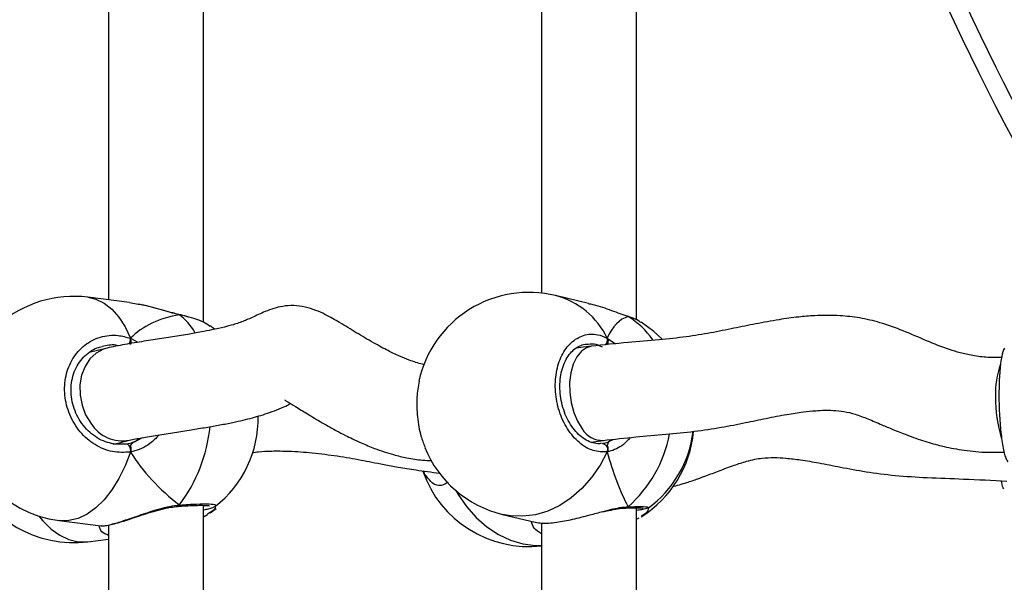
# Model space of a CAD drawing. Units: centimetres. Extents: x 4636 to 6583, y -972 to 451.
# Drawn here: x 5857 to 5874, y -237 to -227 of the extents above; entities that cross this region are included whole.
import ezdxf

# ---------------------------------------------------------------- set-up
doc = ezdxf.new("R2010")
doc.units = ezdxf.units.CM
doc.layers.add('VP-DIM', color=7, linetype='Continuous')
doc.layers.add('VP-EQ', color=7, linetype='Continuous', true_color=0x8a3492)
doc.dimstyles.new('Strefa', dxfattribs={"dimtxt": 14, "dimasz": 20, "dimexe": 20, "dimexo": 50, "dimgap": 20, "dimtad": 0, "dimdec": 0, "dimzin": 0, "dimdsep": 46, "dimtxsty": 'Standard', "dimcen": 0.09, "dimadec": 0, "dimazin": 0, "dimtfac": 1, "dimtdec": 4, "dimtofl": 0, "dimtmove": 0, "dimatfit": 3, "dimfxl": 70, "dimfxlon": 1, "dimtolj": 1, "dimtzin": 0, "dimarcsym": 0})

# ---------------------------------------------------------------- blocks, each defined once
blk = doc.blocks.new('0211-1')
at = {"layer": 'VP-EQ', "color": 0, "linetype": 'Continuous', "lineweight": 25}
for p, q in [((3238.519, 587.116), (3238.519, 596.527)), ((3245.82, 587.157), (3245.82, 596.485)), ((3236.919, 596.194), (3236.919, 587.493)), ((3244.22, 596.23), (3244.22, 587.609)), ((3237.27, 587.448), (3236.569, 587.538)), ((3237.418, 587.418), (3237.27, 587.442)), ((3245.01, 587.433), (3244.457, 587.567)), ((3238.115, 587.242), (3238.106, 587.246)), ((3238.11, 587.246), (3238.115, 587.242)), ((3245.668, 587.218), (3245.68, 587.212)), ((3238.629, 587.046), (3238.591, 587.072)), ((3238.706, 586.999), (3238.633, 587.053)), ((3237.286, 586.846), (3237.414, 586.778)), ((3245.328, 586.85), (3245.465, 586.753)), ((3236.892, 586.68), (3236.589, 586.606)), ((3245.059, 586.71), (3244.799, 586.676)), ((3237.028, 585.066), (3237.27, 585.125)), ((3237.355, 585.1), (3237.488, 585.169)), ((3245.049, 585.095), (3245.263, 585.123)), ((3245.357, 585.101), (3245.43, 585.14)), ((3236.992, 585.067), (3237.217, 585.062)), ((3242.497, 584.569), (3242.498, 584.569)), ((3238.086, 584.009), (3238.092, 584.009)), ((3238.091, 584.01), (3238.092, 584.01)), ((3238.519, 574.615), (3238.519, 584.026)), ((3238.634, 583.898), (3238.735, 583.974)), ((3238.716, 584.014), (3238.716, 584.01)), ((3245.636, 583.981), (3245.641, 583.982)), ((3245.639, 583.982), (3245.641, 583.982)), ((3245.82, 574.656), (3245.82, 583.984)), ((3246.016, 583.984), (3246.016, 583.983)), ((3238.519, 583.835), (3238.589, 583.872)), ((3238.629, 583.904), (3238.589, 583.876)), ((3243.561, 583.874), (3244.114, 583.74)), ((3245.82, 583.794), (3245.864, 583.815)), ((3236.086, 583.769), (3236.787, 583.679)), ((3236.788, 583.684), (3236.796, 583.682)), ((3236.919, 583.693), (3236.919, 574.992)), ((3244.22, 583.729), (3244.22, 575.108)), ((3236.569, 583.412), (3236.919, 583.457))]:
    blk.add_line(p, q, dxfattribs=at)
at = {"layer": 'VP-EQ', "color": 0, "linetype": 'Continuous', "lineweight": 25, "flags": 128}
for points in [[(3236.569, 587.538), (3236.704, 587.505), (3236.845, 587.437), (3236.976, 587.334), (3237.094, 587.199), (3237.199, 587.036), (3237.286, 586.846)], [(3246.247, 586.837), (3246.114, 586.96), (3245.901, 587.115)], [(3236.892, 586.68), (3236.832, 586.661), (3236.709, 586.594), (3236.604, 586.496), (3236.521, 586.369), (3236.464, 586.221), (3236.436, 586.058), (3236.439, 585.887), (3236.471, 585.717), (3236.532, 585.556), (3236.618, 585.411)], [(3245.061, 586.71), (3244.98, 586.687), (3244.891, 586.626), (3244.814, 586.532), (3244.754, 586.409), (3244.713, 586.263), (3244.693, 586.101), (3244.695, 585.931), (3244.718, 585.759), (3244.762, 585.595), (3244.825, 585.446), (3244.904, 585.319)], [(3237.217, 585.062), (3237.23, 585.062), (3237.243, 585.055), (3237.256, 585.042), (3237.268, 585.024), (3237.277, 585.001), (3237.283, 584.977), (3237.286, 584.951), (3237.286, 584.926)], [(3245.245, 585.07), (3245.264, 585.069), (3245.283, 585.061), (3245.3, 585.047), (3245.315, 585.028), (3245.325, 585.005), (3245.331, 584.98), (3245.332, 584.954), (3245.328, 584.929)], [(3237.286, 584.926), (3237.199, 584.694), (3237.094, 584.479), (3236.976, 584.287), (3236.845, 584.121), (3236.704, 583.984), (3236.557, 583.878), (3236.405, 583.806), (3236.251, 583.769), (3236.099, 583.767), (3236.086, 583.769)], [(3245.328, 584.929), (3245.207, 584.703), (3245.064, 584.496), (3244.901, 584.312), (3244.721, 584.154), (3244.527, 584.026), (3244.324, 583.93), (3244.115, 583.868), (3243.903, 583.841), (3243.694, 583.85), (3243.561, 583.874)], [(3242.772, 584.279), (3242.811, 584.212), (3242.954, 584.005), (3243.117, 583.821), (3243.297, 583.663), (3243.491, 583.535), (3243.694, 583.439), (3243.903, 583.377), (3244.115, 583.35), (3244.22, 583.35)], [(3235.743, 583.846), (3235.811, 583.765), (3235.951, 583.627), (3236.099, 583.522), (3236.251, 583.449), (3236.405, 583.412), (3236.557, 583.411), (3236.569, 583.412)]]:
    blk.add_lwpolyline(points, dxfattribs=at)
at = {"layer": 'VP-EQ', "color": 0, "linetype": 'Continuous', "lineweight": 25}
for centre, radius, start, end in [((3293.487, 612.074), 46.751, 198.5676, 211.0122), ((3293.487, 612.074), 46.451, 198.7712, 210.391), ((3244.009, 585.72), 1.9, 76.3529, 167.7593), ((3236.328, 585.653), 1.9, 82.6966, 180), ((3244.11, 586.258), 1.354, 25.9143, 75.1422), ((3237.429, 586.379), 1.102, 30.9184, 51.531), ((3244.952, 586.021), 1.396, 34.957, 58.5853), ((3237.095, 586.836), 0.192, 334.2464, 3.0157), ((3245.201, 586.82), 0.13, 318.3771, 13.0518), ((3253.378, 585.915), 1.503, 160.8802, 182.1931), ((3254.084, 585.815), 2.208, 178.8868, 197.3974), ((3236.328, 585.653), 1.9, 180, 262.6966), ((3237.541, 585.498), 1.9, 308.2769, 0.8792), ((3237.153, 585.743), 0.629, 211.8653, 280.7663), ((3235.95, 585.64), 2.696, 323.4024, 353.9146), ((3245.249, 585.524), 0.401, 210.6017, 271.704), ((3244.212, 585.652), 2.208, 311.6748, 348.971), ((3244.891, 585.444), 1.9, 302.1144, 354.8255), ((3244.891, 585.506), 1.9, 306.4596, 352.9223), ((3244.009, 585.72), 1.9, 202.17, 256.3529), ((3236.328, 585.297), 1.9, 202.3259, 277.3034), ((3244.009, 585.23), 1.9, 199.3063, 276.3757), ((3238.086, 584.039), 0.0298, 281.8516, 347.3085), ((3245.638, 584.034), 0.0519, 272.9004, 323.27)]:
    blk.add_arc(centre, radius, start, end, dxfattribs=at)
for centre, major_axis, ratio, start_param, end_param in [((3239.349, 585.266), (2.229, -1.37), 0.656757, 2.493576, 2.986016), ((3239.349, 585.266), (2.229, -1.37), 0.656757, 2.493576, 2.986016), ((3246.204, 585.188), (-0.508, 2.029), 0.436222, 0.018043, 0.510484), ((3246.204, 585.188), (-0.508, 2.029), 0.436222, 0.018043, 0.510484), ((3237.165, 585.923), (-0.11, 0.846), 0.539191, 3.320668, 3.472725), ((3245.277, 585.931), (-0.039, 0.852), 0.229437, 3.358582, 3.457206), ((3239.349, 585.266), (2.229, -1.37), 0.656757, 4.064372, 4.556813), ((3239.349, 585.266), (2.229, -1.37), 0.656757, 4.064372, 4.556813), ((3246.204, 585.188), (-0.508, 2.029), 0.436222, 1.588839, 2.08128), ((3246.204, 585.188), (-0.508, 2.029), 0.436222, 1.588839, 2.08128)]:
    blk.add_ellipse(centre, major_axis=major_axis, ratio=ratio, start_param=start_param, end_param=end_param, dxfattribs=at)
for points, knots in [([(3242.248, 586.401), (3242.236, 586.403), (3242.152, 586.418), (3242.01, 586.468), (3241.849, 586.533), (3241.729, 586.588), (3241.625, 586.64), (3241.511, 586.699), (3241.38, 586.772), (3241.24, 586.854), (3241.049, 586.968), (3240.83, 587.103), (3240.612, 587.231), (3240.41, 587.322), (3240.226, 587.379), (3240.039, 587.402), (3239.815, 587.387), (3239.576, 587.309), (3239.333, 587.192), (3239.157, 587.118), (3238.979, 587.061), (3238.804, 587.017), (3238.64, 586.982), (3238.466, 586.948), (3238.234, 586.908), (3237.961, 586.864), (3237.66, 586.818), (3237.401, 586.777), (3237.191, 586.741), (3237.034, 586.712), (3236.939, 586.69), (3236.892, 586.68)], [0, 0, 0, 0, 0.007476, 0.052061, 0.084506, 0.103718, 0.121425, 0.14272, 0.167514, 0.195513, 0.223086, 0.277913, 0.323841, 0.34926, 0.377919, 0.408714, 0.439989, 0.491786, 0.533675, 0.574764, 0.617968, 0.65786, 0.680126, 0.711195, 0.752165, 0.802986, 0.854775, 0.91095, 0.941043, 0.97088, 1, 1, 1, 1]), ([(3238.115, 587.242), (3238.012, 587.268), (3237.805, 587.319), (3237.56, 587.397), (3237.442, 587.415), (3237.418, 587.418)], [0, 0, 0, 0, 0.441794, 0.889275, 1, 1, 1, 1]), ([(3238.102, 587.249), (3238.069, 587.257), (3237.987, 587.275), (3237.846, 587.314), (3237.682, 587.359), (3237.536, 587.398), (3237.451, 587.415), (3237.419, 587.421)], [0, 0, 0, 0, 0.15009, 0.371249, 0.608373, 0.857478, 1, 1, 1, 1]), ([(3245.68, 587.212), (3245.591, 587.244), (3245.411, 587.306), (3245.171, 587.397), (3245.037, 587.422), (3245.009, 587.428)], [0, 0, 0, 0, 0.438658, 0.882923, 1, 1, 1, 1]), ([(3238.592, 587.076), (3238.569, 587.089), (3238.512, 587.123), (3238.393, 587.169), (3238.253, 587.213), (3238.151, 587.237), (3238.105, 587.247)], [0, 0, 0, 0, 0.198056, 0.486818, 0.770611, 1, 1, 1, 1]), ([(3238.106, 587.246), (3238.108, 587.246), (3238.111, 587.246), (3238.114, 587.243), (3238.115, 587.242)], [0, 0, 0, 0, 0.6128047, 1, 1, 1, 1]), ([(3238.591, 587.072), (3238.58, 587.081), (3238.524, 587.122), (3238.353, 587.183), (3238.184, 587.225), (3238.115, 587.242)], [0, 0, 0, 0, 0.131794, 0.645786, 1, 1, 1, 1]), ([(3251.977, 586.522), (3251.9, 586.521), (3251.736, 586.517), (3251.503, 586.548), (3251.287, 586.596), (3251.026, 586.675), (3250.709, 586.804), (3250.322, 586.973), (3249.947, 587.111), (3249.589, 587.194), (3249.291, 587.227), (3249.038, 587.234), (3248.804, 587.227), (3248.532, 587.204), (3248.202, 587.158), (3247.839, 587.091), (3247.456, 587.012), (3247.069, 586.933), (3246.647, 586.865), (3246.178, 586.817), (3245.635, 586.774), (3245.265, 586.733), (3245.061, 586.71)], [0, 0, 0, 0, 0.031309, 0.066378, 0.095905, 0.12156, 0.177785, 0.235247, 0.291211, 0.339415, 0.384463, 0.414664, 0.445358, 0.48377, 0.532508, 0.590832, 0.645573, 0.703973, 0.763944, 0.829811, 0.906556, 1, 1, 1, 1]), ([(3245.68, 587.212), (3245.672, 587.216), (3245.664, 587.22), (3245.658, 587.22), (3245.657, 587.22)], [0, 0, 0, 0, 0.996489, 1, 1, 1, 1]), ([(3245.863, 587.137), (3245.861, 587.138), (3245.825, 587.16), (3245.76, 587.187), (3245.689, 587.21), (3245.667, 587.217)], [0, 0, 0, 0, 0.040818, 0.711758, 1, 1, 1, 1]), ([(3245.897, 587.109), (3245.88, 587.123), (3245.831, 587.16), (3245.739, 587.192), (3245.68, 587.212)], [0, 0, 0, 0, 0.364214, 1, 1, 1, 1]), ([(3237.286, 584.926), (3237.185, 584.92), (3236.982, 584.909), (3236.682, 585.036), (3236.428, 585.255), (3236.249, 585.55), (3236.165, 585.883), (3236.185, 586.216), (3236.303, 586.514), (3236.508, 586.744), (3236.776, 586.882), (3237.049, 586.912), (3237.217, 586.865), (3237.286, 586.846)], [0, 0, 0, 0, 0.094786, 0.189569, 0.284315, 0.378376, 0.471358, 0.563384, 0.655123, 0.747395, 0.8407, 0.935012, 1, 1, 1, 1]), ([(3237.286, 586.739), (3237.289, 586.75), (3237.295, 586.772), (3237.296, 586.806), (3237.292, 586.831), (3237.287, 586.843), (3237.286, 586.846)], [0, 0, 0, 0, 0.299172, 0.598076, 0.90621, 1, 1, 1, 1]), ([(3237.286, 586.846), (3237.289, 586.836), (3237.295, 586.816), (3237.296, 586.78), (3237.291, 586.754), (3237.287, 586.741), (3237.286, 586.739)], [0, 0, 0, 0, 0.315837, 0.631929, 0.943423, 1, 1, 1, 1]), ([(3245.328, 584.929), (3245.248, 584.929), (3245.089, 584.927), (3244.851, 585.07), (3244.65, 585.302), (3244.508, 585.606), (3244.442, 585.943), (3244.457, 586.275), (3244.551, 586.566), (3244.713, 586.787), (3244.925, 586.911), (3245.141, 586.927), (3245.274, 586.872), (3245.328, 586.85)], [0, 0, 0, 0, 0.094788, 0.189569, 0.284317, 0.378381, 0.471357, 0.563385, 0.655125, 0.747396, 0.840699, 0.935008, 1, 1, 1, 1]), ([(3245.328, 586.742), (3245.332, 586.753), (3245.34, 586.774), (3245.341, 586.809), (3245.336, 586.834), (3245.33, 586.847), (3245.328, 586.85)], [0, 0, 0, 0, 0.29932, 0.597943, 0.906133, 1, 1, 1, 1]), ([(3245.328, 586.85), (3245.332, 586.839), (3245.341, 586.819), (3245.341, 586.783), (3245.335, 586.757), (3245.329, 586.744), (3245.328, 586.742)], [0, 0, 0, 0, 0.315923, 0.631762, 0.943203, 1, 1, 1, 1]), ([(3237.003, 585.063), (3236.957, 585.073), (3236.863, 585.093), (3236.727, 585.161), (3236.6, 585.254), (3236.49, 585.371), (3236.4, 585.507), (3236.334, 585.657), (3236.294, 585.815), (3236.281, 585.975), (3236.295, 586.133), (3236.337, 586.28), (3236.403, 586.414), (3236.492, 586.53), (3236.601, 586.621), (3236.708, 586.683), (3236.781, 586.7), (3236.808, 586.707)], [0, 0, 0, 0, 0.067518, 0.1373935, 0.2069225, 0.2756296, 0.3441033, 0.4122768, 0.480145, 0.5479621, 0.6155323, 0.6831826, 0.7508474, 0.8191034, 0.8880517, 0.9578756, 1, 1, 1, 1]), ([(3237.081, 586.72), (3237.067, 586.723), (3236.976, 586.745), (3236.885, 586.724), (3236.808, 586.706)], [0, 0, 0, 0, 0.151973, 1, 1, 1, 1]), ([(3245.232, 585.072), (3245.22, 585.069), (3245.173, 585.06), (3245.085, 585.076), (3244.976, 585.121), (3244.869, 585.196), (3244.772, 585.296), (3244.687, 585.419), (3244.618, 585.559), (3244.566, 585.713), (3244.535, 585.873), (3244.525, 586.035), (3244.536, 586.191), (3244.568, 586.337), (3244.618, 586.466), (3244.686, 586.574), (3244.765, 586.66), (3244.856, 586.717), (3244.926, 586.746), (3244.967, 586.746), (3244.974, 586.747)], [0, 0, 0, 0, 0.02362, 0.088625, 0.152326, 0.213723, 0.274278, 0.333835, 0.393418, 0.452839, 0.5121, 0.57132, 0.630218, 0.688937, 0.74752, 0.806013, 0.865355, 0.925553, 0.987731, 1, 1, 1, 1]), ([(3245.245, 586.698), (3245.198, 586.718), (3245.108, 586.758), (3245.018, 586.744), (3244.975, 586.738)], [0, 0, 0, 0, 0.520977, 1, 1, 1, 1]), ([(3252.024, 586.68), (3252.008, 586.639), (3251.976, 586.557), (3251.946, 586.308), (3251.931, 586), (3251.934, 585.661), (3251.955, 585.329), (3251.991, 585.043), (3252.035, 584.839), (3252.068, 584.784), (3252.081, 584.761)], [0, 0, 0, 0, 0.130955, 0.262088, 0.391697, 0.519992, 0.647875, 0.776511, 0.906583, 1, 1, 1, 1]), ([(3242.155, 586.123), (3242.139, 586.033), (3242.106, 585.846), (3242.12, 585.517), (3242.17, 585.218), (3242.231, 585.067), (3242.255, 585.006)], [0, 0, 0, 0, 0.253557, 0.532383, 0.810338, 1, 1, 1, 1]), ([(3239.889, 585.805), (3239.89, 585.804), (3239.895, 585.798), (3239.974, 585.752), (3240.12, 585.662), (3240.334, 585.531), (3240.557, 585.399), (3240.752, 585.29), (3240.901, 585.213), (3241.038, 585.145), (3241.201, 585.069), (3241.431, 584.974), (3241.689, 584.888), (3241.96, 584.823), (3242.174, 584.787), (3242.313, 584.784), (3242.364, 584.783)], [0, 0, 0, 0, 0.020914, 0.07044, 0.151771, 0.250559, 0.358619, 0.430276, 0.489856, 0.535958, 0.589954, 0.672495, 0.78508, 0.861965, 0.949504, 1, 1, 1, 1]), ([(3237.27, 585.125), (3237.338, 585.139), (3237.483, 585.17), (3237.747, 585.212), (3238.026, 585.256), (3238.3, 585.299), (3238.556, 585.34), (3238.792, 585.382), (3239.001, 585.422), (3239.184, 585.463), (3239.34, 585.502), (3239.494, 585.546), (3239.647, 585.596), (3239.799, 585.653), (3239.92, 585.707), (3239.97, 585.736), (3239.984, 585.745)], [0, 0, 0, 0, 0.087189, 0.186974, 0.288053, 0.383515, 0.469385, 0.547236, 0.619958, 0.678548, 0.731561, 0.779572, 0.834836, 0.9009, 0.970613, 1, 1, 1, 1]), ([(3245.261, 585.122), (3245.442, 585.143), (3245.784, 585.181), (3246.304, 585.222), (3246.79, 585.271), (3247.239, 585.338), (3247.64, 585.418), (3248.008, 585.495), (3248.333, 585.559), (3248.612, 585.602), (3248.824, 585.624), (3248.991, 585.633), (3249.15, 585.631), (3249.322, 585.615), (3249.512, 585.566), (3249.726, 585.486), (3249.939, 585.394), (3250.158, 585.301), (3250.399, 585.204), (3250.673, 585.107), (3250.98, 585.022), (3251.317, 584.956), (3251.671, 584.917), (3251.913, 584.922), (3252.023, 584.924)], [0, 0, 0, 0, 0.083877, 0.15865, 0.22891, 0.296396, 0.357922, 0.411729, 0.465755, 0.508511, 0.540826, 0.564413, 0.587197, 0.616847, 0.64806, 0.681757, 0.71735, 0.744277, 0.778461, 0.821257, 0.859836, 0.904763, 0.956881, 1, 1, 1, 1]), ([(3237.77, 585.216), (3237.721, 585.163), (3237.633, 585.068), (3237.475, 584.983), (3237.362, 584.941), (3237.299, 584.928), (3237.286, 584.926)], [0, 0, 0, 0, 0.362017, 0.644965, 0.927563, 1, 1, 1, 1]), ([(3245.714, 585.171), (3245.678, 585.129), (3245.607, 585.048), (3245.481, 584.977), (3245.388, 584.941), (3245.338, 584.931), (3245.328, 584.929)], [0, 0, 0, 0, 0.320218, 0.621697, 0.922818, 1, 1, 1, 1]), ([(3237.217, 585.062), (3237.229, 585.064), (3237.275, 585.073), (3237.32, 585.088), (3237.355, 585.1)], [0, 0, 0, 0, 0.25183, 1, 1, 1, 1]), ([(3237.286, 585.033), (3237.297, 585.049), (3237.318, 585.079), (3237.343, 585.094), (3237.355, 585.1)], [0, 0, 0, 0, 0.538716, 1, 1, 1, 1]), ([(3237.355, 585.1), (3237.336, 585.089), (3237.311, 585.073), (3237.291, 585.042), (3237.286, 585.033)], [0, 0, 0, 0, 0.737097, 1, 1, 1, 1]), ([(3237.286, 584.926), (3237.289, 584.937), (3237.295, 584.96), (3237.296, 584.997), (3237.291, 585.021), (3237.287, 585.031), (3237.286, 585.033)], [0, 0, 0, 0, 0.315899, 0.631933, 0.943259, 1, 1, 1, 1]), ([(3237.286, 585.033), (3237.289, 585.024), (3237.295, 585.005), (3237.296, 584.97), (3237.292, 584.943), (3237.287, 584.929), (3237.286, 584.926)], [0, 0, 0, 0, 0.2992168, 0.5979001, 0.9060891, 1, 1, 1, 1]), ([(3245.245, 585.07), (3245.254, 585.072), (3245.291, 585.078), (3245.329, 585.091), (3245.357, 585.101)], [0, 0, 0, 0, 0.2518703, 1, 1, 1, 1]), ([(3245.328, 585.037), (3245.333, 585.052), (3245.342, 585.081), (3245.352, 585.095), (3245.357, 585.101)], [0, 0, 0, 0, 0.538599, 1, 1, 1, 1]), ([(3245.357, 585.101), (3245.349, 585.09), (3245.339, 585.076), (3245.33, 585.045), (3245.328, 585.037)], [0, 0, 0, 0, 0.737033, 1, 1, 1, 1]), ([(3245.328, 584.929), (3245.332, 584.941), (3245.341, 584.963), (3245.341, 585), (3245.335, 585.024), (3245.329, 585.035), (3245.328, 585.037)], [0, 0, 0, 0, 0.315837, 0.631925, 0.943346, 1, 1, 1, 1]), ([(3245.328, 585.037), (3245.332, 585.027), (3245.34, 585.008), (3245.341, 584.973), (3245.336, 584.946), (3245.33, 584.933), (3245.328, 584.929)], [0, 0, 0, 0, 0.299116, 0.59784, 0.906227, 1, 1, 1, 1]), ([(3239.346, 584.917), (3239.379, 584.922), (3239.483, 584.937), (3239.69, 584.946), (3239.995, 584.942), (3240.37, 584.914), (3240.788, 584.861), (3241.114, 584.804), (3241.365, 584.754), (3241.57, 584.714), (3241.813, 584.669), (3242.12, 584.619), (3242.363, 584.587), (3242.495, 584.569)], [0, 0, 0, 0, 0.031043, 0.09844, 0.18446, 0.30096, 0.43236, 0.568376, 0.635535, 0.708303, 0.790175, 0.885513, 1, 1, 1, 1]), ([(3246.42, 584.339), (3246.503, 584.363), (3246.649, 584.403), (3246.839, 584.469), (3247.022, 584.535), (3247.227, 584.614), (3247.455, 584.7), (3247.657, 584.766), (3247.812, 584.805), (3247.963, 584.828), (3248.141, 584.835), (3248.357, 584.823), (3248.607, 584.793), (3248.912, 584.74), (3249.276, 584.668), (3249.7, 584.587), (3250.189, 584.526), (3250.742, 584.491), (3251.375, 584.471), (3251.822, 584.449), (3252.067, 584.437)], [0, 0, 0, 0, 0.042794, 0.07558, 0.099592, 0.140498, 0.187707, 0.226874, 0.254115, 0.278783, 0.318317, 0.355768, 0.403413, 0.461737, 0.530499, 0.608825, 0.693693, 0.782652, 0.88132, 1, 1, 1, 1]), ([(3242.281, 584.517), (3242.269, 584.527), (3242.248, 584.546), (3242.235, 584.587), (3242.23, 584.606)], [0, 0, 0, 0, 0.540099, 1, 1, 1, 1]), ([(3242.643, 584.416), (3242.605, 584.394), (3242.514, 584.341), (3242.384, 584.376), (3242.312, 584.475), (3242.281, 584.517)], [0, 0, 0, 0, 0.286547, 0.693952, 1, 1, 1, 1]), ([(3252.014, 584.303), (3252.001, 584.329), (3251.986, 584.36), (3251.977, 584.432), (3251.976, 584.441)], [0, 0, 0, 0, 0.870982, 1, 1, 1, 1]), ([(3236.796, 583.682), (3236.798, 583.681), (3236.815, 583.673), (3236.946, 583.698), (3237.165, 583.764), (3237.436, 583.859), (3237.69, 583.944), (3237.907, 584.002), (3238.033, 584.024), (3238.101, 584.031), (3238.115, 584.032)], [0, 0, 0, 0, 0.029883, 0.227544, 0.40482, 0.580342, 0.77021, 0.870355, 0.973909, 1, 1, 1, 1]), ([(3236.797, 583.679), (3236.814, 583.679), (3236.854, 583.68), (3236.932, 583.694), (3237.041, 583.721), (3237.17, 583.76), (3237.313, 583.807), (3237.468, 583.859), (3237.632, 583.912), (3237.799, 583.959), (3237.953, 583.995), (3238.045, 584.004), (3238.086, 584.008)], [0, 0, 0, 0, 0.079823, 0.182337, 0.291575, 0.395687, 0.499006, 0.60299, 0.709324, 0.816073, 0.919749, 1, 1, 1, 1]), ([(3238.115, 584.032), (3238.11, 584.026), (3238.101, 584.013), (3238.091, 584.01), (3238.085, 584.009)], [0, 0, 0, 0, 0.507775, 1, 1, 1, 1]), ([(3238.086, 584.01), (3238.089, 584.011), (3238.098, 584.011), (3238.108, 584.022), (3238.114, 584.03), (3238.115, 584.032)], [0, 0, 0, 0, 0.371402, 0.875091, 1, 1, 1, 1]), ([(3238.091, 584.009), (3238.11, 584.011), (3238.182, 584.016), (3238.294, 584.022), (3238.421, 584.027), (3238.519, 584.027), (3238.583, 584.024), (3238.617, 584.019), (3238.619, 584.019), (3238.62, 584.019)], [0, 0, 0, 0, 0.065972, 0.253005, 0.440355, 0.625513, 0.787758, 0.925137, 1, 1, 1, 1]), ([(3238.115, 584.032), (3238.216, 584.039), (3238.418, 584.052), (3238.626, 584.051), (3238.737, 584.039), (3238.722, 584.021), (3238.716, 584.014)], [0, 0, 0, 0, 0.272334, 0.544681, 0.81692, 1, 1, 1, 1]), ([(3238.715, 584.004), (3238.687, 583.992), (3238.65, 583.974), (3238.547, 583.951), (3238.519, 583.945)], [0, 0, 0, 0, 0.734328, 1, 1, 1, 1]), ([(3238.717, 584.007), (3238.716, 583.988), (3238.715, 583.955), (3238.655, 583.919), (3238.629, 583.904)], [0, 0, 0, 0, 0.562602, 1, 1, 1, 1]), ([(3245.252, 583.914), (3245.286, 583.923), (3245.373, 583.944), (3245.495, 583.967), (3245.59, 583.981), (3245.628, 583.981), (3245.635, 583.98)], [0, 0, 0, 0, 0.240219, 0.616792, 0.935339, 1, 1, 1, 1]), ([(3245.255, 583.923), (3245.285, 583.931), (3245.37, 583.954), (3245.501, 583.983), (3245.612, 583.999), (3245.669, 584.002), (3245.68, 584.003)], [0, 0, 0, 0, 0.190471, 0.543267, 0.908081, 1, 1, 1, 1]), ([(3245.68, 584.003), (3245.673, 583.996), (3245.658, 583.984), (3245.642, 583.983), (3245.635, 583.982)], [0, 0, 0, 0, 0.512258, 1, 1, 1, 1]), ([(3245.636, 583.983), (3245.641, 583.983), (3245.655, 583.983), (3245.67, 583.993), (3245.678, 584.001), (3245.68, 584.003)], [0, 0, 0, 0, 0.351555, 0.871355, 1, 1, 1, 1]), ([(3245.639, 583.981), (3245.655, 583.982), (3245.715, 583.984), (3245.798, 583.985), (3245.878, 583.983), (3245.918, 583.981), (3245.935, 583.978), (3245.933, 583.978), (3245.932, 583.978)], [0, 0, 0, 0, 0.093264, 0.357876, 0.621213, 0.838887, 0.983294, 1, 1, 1, 1]), ([(3245.68, 584.003), (3245.758, 584.004), (3245.915, 584.007), (3246.028, 584), (3246.02, 583.989), (3246.016, 583.984)], [0, 0, 0, 0, 0.374103, 0.748226, 1, 1, 1, 1]), ([(3246.017, 583.978), (3245.992, 583.97), (3245.957, 583.959), (3245.851, 583.943), (3245.82, 583.939)], [0, 0, 0, 0, 0.709772, 1, 1, 1, 1]), ([(3246.019, 583.98), (3246.016, 583.954), (3246.011, 583.907), (3245.932, 583.861), (3245.897, 583.841)], [0, 0, 0, 0, 0.553391, 1, 1, 1, 1]), ([(3244.115, 583.745), (3244.149, 583.737), (3244.227, 583.719), (3244.458, 583.734), (3244.739, 583.787), (3245.013, 583.859), (3245.182, 583.904), (3245.255, 583.923)], [0, 0, 0, 0, 0.187561, 0.421565, 0.631437, 0.83922, 1, 1, 1, 1]), ([(3236.919, 583.52), (3236.875, 583.538), (3236.786, 583.574), (3236.767, 583.646), (3236.758, 583.683)], [0, 0, 0, 0, 0.490078, 1, 1, 1, 1]), ([(3244.22, 583.546), (3244.172, 583.577), (3244.078, 583.637), (3244.058, 583.717), (3244.048, 583.756)], [0, 0, 0, 0, 0.51138, 1, 1, 1, 1])]:
    blk.add_open_spline(points, degree=3, knots=knots, dxfattribs=at)
blk = doc.blocks.new('0211-1 2d')
at = {"layer": 'VP-EQ', "color": 0}
blk.add_blockref('0211-1', (0, 0), dxfattribs=at)
blk = doc.blocks.new('*D164')
at = {"layer": 'Defpoints', "color": 0}
for p in [(6404.755, 431.146), (4906.701, -290.016), (6404.755, -305.454)]:
    blk.add_point(p, dxfattribs=at)
at = {"layer": 'VP-DIM', "color": 0, "lineweight": -2}
for p, q in [((4906.701, 361.146), (4906.701, 451.146)), ((6404.755, 361.146), (6404.755, 451.146)), ((4926.701, 431.146), (5614.728, 431.146)), ((6384.755, 431.146), (5696.728, 431.146))]:
    blk.add_line(p, q, dxfattribs=at)
at = {"layer": 'VP-DIM', "color": 0}
for points in [[(4926.701, 434.48), (4926.701, 427.813), (4906.701, 431.146)], [(6384.755, 427.813), (6384.755, 434.48), (6404.755, 431.146)]]:
    blk.add_solid(points, dxfattribs=at)
at = {"layer": 'VP-DIM', "color": 0, "insert": (5655.728, 431.146), "char_height": 14, "attachment_point": 5}
blk.add_mtext('\\A1;1195', dxfattribs=at)
blk = doc.blocks.new('*D165')
at = {"layer": 'Defpoints', "color": 0}
for p in [(5805.623, 239.896), (5886.023, -972.143), (6563.155, -972.143)]:
    blk.add_point(p, dxfattribs=at)
at = {"layer": 'VP-DIM', "color": 0, "lineweight": -2}
for p, q in [((6493.155, 239.896), (6583.155, 239.896)), ((6563.155, 219.896), (6563.155, -326.29)), ((6563.155, -952.143), (6563.155, -405.957)), ((6493.155, -972.143), (6583.155, -972.143))]:
    blk.add_line(p, q, dxfattribs=at)
at = {"layer": 'VP-DIM', "color": 0}
for points in [[(6566.488, 219.896), (6559.822, 219.896), (6563.155, 239.896)], [(6559.822, -952.143), (6566.488, -952.143), (6563.155, -972.143)]]:
    blk.add_solid(points, dxfattribs=at)
at = {"layer": 'VP-DIM', "color": 0, "insert": (6563.155, -366.123), "char_height": 14, "attachment_point": 5, "rotation": 90}
blk.add_mtext('\\A1;1210', dxfattribs=at)
blk = doc.blocks.new('*D166')
at = {"layer": 'Defpoints', "color": 0}
for p in [(5813.358, 89.896), (5869.052, -822.139), (6466.193, -822.139)]:
    blk.add_point(p, dxfattribs=at)
at = {"layer": 'VP-DIM', "color": 0, "lineweight": -2}
for p, q in [((6396.193, 89.896), (6486.193, 89.896)), ((6466.193, 69.896), (6466.193, -330.955)), ((6466.193, -802.139), (6466.193, -401.288)), ((6396.193, -822.139), (6486.193, -822.139))]:
    blk.add_line(p, q, dxfattribs=at)
at = {"layer": 'VP-DIM', "color": 0}
for points in [[(6469.526, 69.896), (6462.859, 69.896), (6466.193, 89.896)], [(6462.859, -802.139), (6469.526, -802.139), (6466.193, -822.139)]]:
    blk.add_solid(points, dxfattribs=at)
at = {"layer": 'VP-DIM', "color": 0, "insert": (6466.193, -366.121), "char_height": 14, "attachment_point": 5, "rotation": 90}
blk.add_mtext('\\A1;910', dxfattribs=at)
blk = doc.blocks.new('*D167')
at = {"layer": 'Defpoints', "color": 0}
for p in [(5056.631, 332.126), (5056.631, -296.454), (6204.755, -328.354)]:
    blk.add_point(p, dxfattribs=at)
at = {"layer": 'VP-DIM', "color": 0, "lineweight": -2}
for p, q in [((5056.631, 262.126), (5056.631, 352.126)), ((6204.755, 262.126), (6204.755, 352.126)), ((5076.631, 332.126), (5589.693, 332.126)), ((6184.755, 332.126), (5671.693, 332.126))]:
    blk.add_line(p, q, dxfattribs=at)
at = {"layer": 'VP-DIM', "color": 0}
for points in [[(5076.631, 335.46), (5076.631, 328.793), (5056.631, 332.126)], [(6184.755, 328.793), (6184.755, 335.46), (6204.755, 332.126)]]:
    blk.add_solid(points, dxfattribs=at)
at = {"layer": 'VP-DIM', "color": 0, "insert": (5630.693, 332.126), "char_height": 14, "attachment_point": 5}
blk.add_mtext('\\A1;1145', dxfattribs=at)

msp = doc.modelspace()

# ---------------------------------------------------------------- block references
at = {"layer": 'VP-EQ', "color": 0}
msp.add_blockref('0211-1 2d', (2621.606, -819.358), dxfattribs=at)

# ---------------------------------------------------------------- dimensions: what is measured, and where the dimension line sits
at = {"layer": 'VP-DIM', "color": 0}
for base, p1, p2, text, picture, middle in [((6404.755, 431.146), (4906.701, -290.016), (6404.755, -305.454), '1195', '*D164', (5655.728, 431.146)), ((5056.631, 332.126), (6204.755, -328.354), (5056.631, -296.454), '1145', '*D167', (5630.693, 332.126))]:
    dim = msp.add_linear_dim(base=base, p1=p1, p2=p2, text=text, dimstyle='Strefa', dxfattribs=at)
    dim.commit()
    dim.dimension.update_dxf_attribs({"geometry": picture, "text_midpoint": middle})
for base, p1, p2, text, picture, middle in [((6563.155, -972.143), (5805.623, 239.896), (5886.023, -972.143), '1210', '*D165', (6563.155, -366.123)), ((6466.193, -822.139), (5813.358, 89.896), (5869.052, -822.139), '910', '*D166', (6466.193, -366.121))]:
    dim = msp.add_linear_dim(base=base, p1=p1, p2=p2, angle=90, text=text, dimstyle='Strefa', dxfattribs=at)
    dim.commit()
    dim.dimension.update_dxf_attribs({"geometry": picture, "text_midpoint": middle})

doc.saveas('drawing.dxf')
